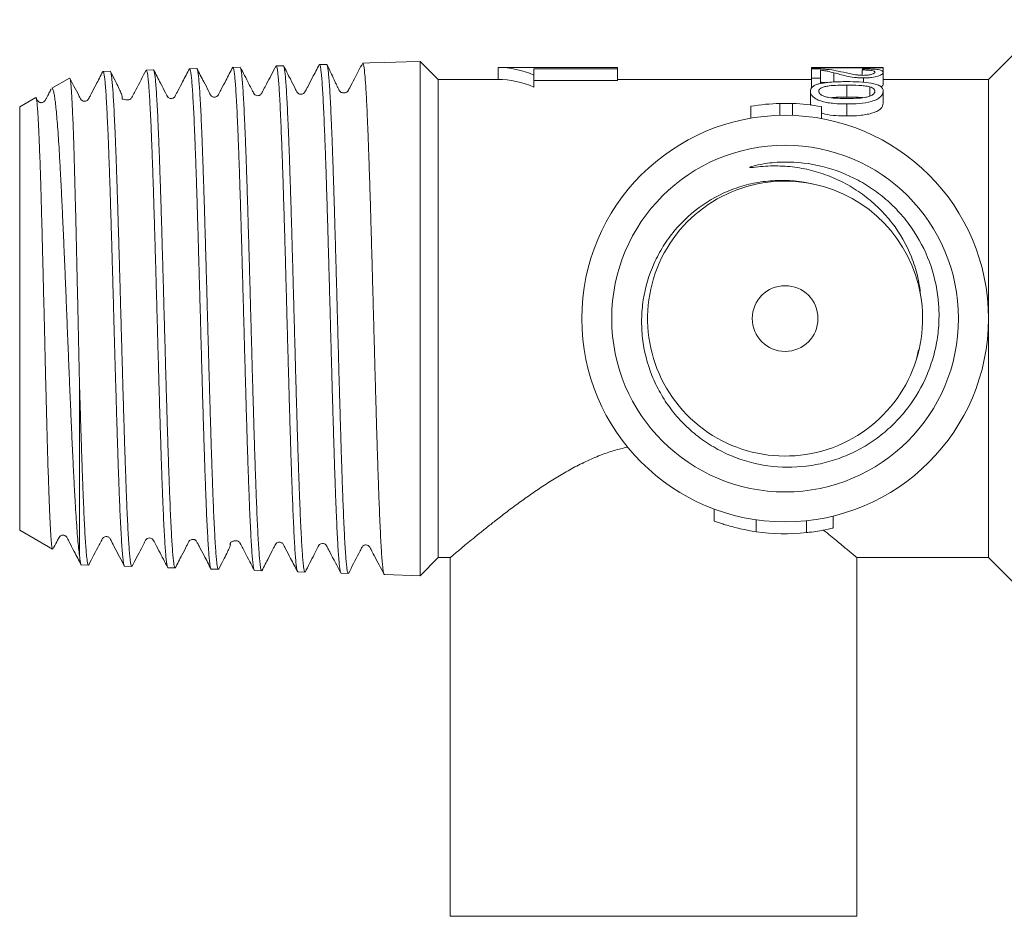
# Model space of a CAD drawing. Units: millimetres. Extents: x 138 to 271, y 72 to 260.
# Drawn here: x 138 to 220, y 72 to 147 of the extents above; entities that cross this region are included whole.
import ezdxf

# ---------------------------------------------------------------- set-up
doc = ezdxf.new("R2010")
doc.units = ezdxf.units.MM
doc.linetypes.add('PHANTOM', pattern=[12.7, 6.35, -1.27, 1.27, -1.27, 1.27, -1.27])

msp = doc.modelspace()

# ---------------------------------------------------------------- linework, layer by layer
at = {"color": 7, "linetype": 'Continuous', "lineweight": 15}
for p, q in [((223.545, 146.7), (218.545, 141.7)), ((148.728, 142.498), (148.133, 142.479)), ((152.349, 142.614), (151.753, 142.595)), ((155.969, 142.73), (155.372, 142.71)), ((159.59, 142.845), (158.992, 142.826)), ((163.21, 142.961), (162.611, 142.942)), ((166.831, 143.077), (166.231, 143.058)), ((166.832, 143.077), (168.079, 143.117)), ((169.851, 143.174), (168.079, 143.117)), ((171.033, 143.212), (169.851, 143.174)), ((172.545, 141.7), (171.033, 143.212)), ((171.033, 143.212), (171.033, 100.188)), ((187.545, 142.7), (177.545, 142.7)), ((177.545, 142.7), (177.545, 141.7)), ((187.545, 142.6), (180.545, 142.6)), ((180.545, 142.6), (180.545, 142.065)), ((187.545, 142.7), (187.545, 142.6)), ((187.545, 142.6), (187.545, 141.6)), ((203.746, 142.699), (203.746, 142.671)), ((203.746, 142.671), (203.746, 142.599)), ((203.746, 142.671), (209.746, 142.671)), ((203.746, 142.599), (203.746, 141.802)), ((205.633, 142.7), (204.035, 142.7)), ((204.515, 141.802), (204.515, 142.475)), ((209.746, 142.699), (205.269, 142.699)), ((207.977, 142.496), (207.977, 142.05)), ((209.746, 142.671), (209.746, 142.699)), ((209.746, 142.671), (209.746, 142.295)), ((141.711, 141.819), (140.222, 140.959)), ((145.107, 142.382), (144.513, 142.363)), ((177.545, 141.7), (172.545, 141.7)), ((172.545, 101.7), (172.545, 141.7)), ((180.545, 142.065), (180.545, 141.065)), ((203.746, 141.7), (187.545, 141.7)), ((203.746, 141.802), (204.515, 141.802)), ((203.746, 141.802), (203.746, 140.939)), ((204.515, 141.802), (204.515, 141.364)), ((205.628, 142.257), (205.628, 141.489)), ((208.09, 141.825), (208.09, 141.468)), ((209.746, 142.295), (209.746, 141.295)), ((218.545, 141.7), (209.746, 141.7)), ((218.545, 121.7), (218.545, 141.7)), ((180.545, 141.6), (187.545, 141.6)), ((206.708, 141.224), (206.708, 140.224)), ((208.643, 141.078), (208.643, 140.315)), ((138.883, 140.186), (137.545, 139.413)), ((203.669, 140.711), (203.669, 139.711)), ((209.746, 140.711), (209.746, 139.711)), ((137.545, 139.413), (137.545, 103.987)), ((198.693, 139.459), (198.693, 138.459)), ((201.116, 139.694), (201.116, 138.694)), ((202.155, 139.689), (202.155, 138.689)), ((203.709, 139.521), (203.669, 139.711)), ((204.578, 139.427), (204.578, 138.427)), ((218.545, 101.7), (218.545, 121.7)), ((212.496, 118.19), (212.702, 119.082)), ((142.545, 116.312), (142.545, 101.878)), ((195.628, 105.763), (195.628, 104.763)), ((205.56, 104.181), (205.56, 105.181)), ((205.56, 104.174), (205.56, 105.174)), ((137.545, 103.987), (140.297, 102.398)), ((171.033, 100.188), (172.545, 101.7)), ((172.545, 101.7), (173.581, 101.7)), ((173.545, 101.731), (173.545, 71.7)), ((207.545, 101.7), (218.545, 101.7)), ((207.545, 71.7), (207.545, 101.7)), ((218.545, 101.7), (223.545, 96.7)), ((142.704, 101.095), (143.297, 101.076)), ((146.323, 100.979), (146.918, 100.96)), ((149.943, 100.863), (150.539, 100.844)), ((153.562, 100.747), (154.159, 100.728)), ((157.182, 100.631), (157.78, 100.612)), ((160.802, 100.516), (161.4, 100.496)), ((164.421, 100.4), (165.021, 100.38)), ((168.041, 100.284), (171.033, 100.188)), ((173.545, 71.7), (207.545, 71.7))]:
    msp.add_line(p, q, dxfattribs=at)
at = {"color": 8, "linetype": 'PHANTOM', "lineweight": 0}
for p, q in [((206.705, 139.648), (206.705, 138.648)), ((199.125, 103.873), (199.125, 104.873)), ((203.322, 103.793), (203.322, 104.793))]:
    msp.add_line(p, q, dxfattribs=at)
at = {"color": 7, "linetype": 'Continuous', "lineweight": 15}
for radius in [17, 14.5, 2.75]:
    msp.add_circle((201.545, 121.7), radius, dxfattribs=at)
for centre, radius, start, end in [((201.545, 122.7), 17, 91.44422, 99.65631), ((201.545, 122.7), 17, 87.94366, 91.44422), ((201.545, 122.7), 17, 79.72248, 87.94366), ((201.545, 121.699), 11.5, 78.68119, 9.89248), ((201.545, 121.7), 11.5, 9.88623, 78.09283), ((201.545, 120.7), 17, 261.81623, 275.99993)]:
    msp.add_arc(centre, radius, start, end, dxfattribs=at)
for centre, major_axis, ratio, start_param, end_param in [((177.545, 122.7), (0, 20), 0.6, 6.030505, 6.283185), ((204.035, 122.7), (31.145, 0), 0.642148, 1.570796, 1.580086), ((205.633, 122.7), (31.145, 0), 0.642148, 1.559103, 1.58249), ((208.262, 122.7), (0, 20), 0.1, 0.104189, 0.142949), ((177.545, 121.7), (0, 20), 0.6, 6.030505, 6.283185)]:
    msp.add_ellipse(centre, major_axis=major_axis, ratio=ratio, start_param=start_param, end_param=end_param, dxfattribs=at)
for points, knots in [([(148.124, 142.489), (147.836, 141.937), (147.473, 141.245), (147.091, 140.515), (146.994, 140.329), (146.967, 140.276), (146.94, 140.226), (146.908, 140.157), (146.85, 140.085), (146.761, 140.029), (146.722, 140.012), (146.666, 139.999), (146.652, 139.997), (146.637, 139.994), (146.616, 139.992), (146.589, 139.991), (146.5, 139.991), (146.343, 140.029), (146.244, 140.038), (146.162, 140.06), (146.138, 140.062), (146.118, 140.084), (146.115, 140.089), (146.114, 140.091), (146.112, 140.093), (146.111, 140.096), (146.11, 140.098), (146.109, 140.101), (146.106, 140.109), (146.098, 140.143), (146.107, 140.204), (146.125, 140.282), (146.035, 140.554), (145.83, 140.998), (145.518, 141.62), (145.257, 142.124), (145.119, 142.39)], [0, 0, 0, 0, 0.174758, 0.219244, 0.230853, 0.234069, 0.236326, 0.250393, 0.274483, 0.290578, 0.308392, 0.309943, 0.311303, 0.312607, 0.31401, 0.317552, 0.322503, 0.358972, 0.488001, 0.530761, 0.551973, 0.554014, 0.554349, 0.55463, 0.554873, 0.555107, 0.555361, 0.555659, 0.556441, 0.558907, 0.582028, 0.669978, 0.751736, 0.829111, 0.909669, 1, 1, 1, 1]), ([(148.133, 142.461), (148.142, 142.464), (148.168, 142.47), (148.21, 142.32), (148.258, 142.02), (148.307, 141.567), (148.355, 140.979), (148.404, 140.257), (148.453, 139.394), (148.501, 138.404), (148.55, 137.303), (148.598, 136.096), (148.647, 134.771), (148.696, 133.355), (148.744, 131.865), (148.793, 130.309), (148.842, 128.672), (148.89, 126.987), (148.939, 125.278), (148.987, 123.547), (149.036, 121.782), (149.085, 120.02), (149.133, 118.282), (149.181, 116.573), (149.23, 114.879), (149.279, 113.238), (149.327, 111.669), (149.376, 110.173), (149.425, 108.741), (149.473, 107.406), (149.522, 106.182), (149.57, 105.069), (149.619, 104.061), (149.668, 103.183), (149.716, 102.443), (149.764, 101.839), (149.813, 101.366), (149.862, 101.057), (149.896, 100.904), (149.913, 100.896), (149.914, 100.896)], [0, 0, 0, 0, 0.015639, 0.042594, 0.070136, 0.09788, 0.124658, 0.151621, 0.179171, 0.206924, 0.23371, 0.260682, 0.28824, 0.316, 0.342794, 0.369774, 0.39734, 0.425109, 0.451911, 0.478899, 0.506474, 0.534251, 0.561061, 0.588057, 0.615639, 0.643425, 0.670243, 0.697247, 0.724838, 0.752632, 0.779458, 0.80647, 0.834069, 0.861871, 0.888705, 0.915725, 0.943333, 0.971144, 0.997985, 1, 1, 1, 1]), ([(150.539, 100.847), (150.523, 100.86), (150.491, 100.885), (150.444, 101.109), (150.395, 101.468), (150.346, 101.978), (150.298, 102.63), (150.249, 103.412), (150.201, 104.32), (150.152, 105.363), (150.103, 106.522), (150.055, 107.78), (150.006, 109.131), (149.957, 110.589), (149.908, 112.124), (149.86, 113.716), (149.812, 115.359), (149.763, 117.067), (149.714, 118.804), (149.665, 120.549), (149.617, 122.298), (149.568, 124.063), (149.519, 125.807), (149.471, 127.509), (149.423, 129.166), (149.373, 130.789), (149.325, 132.342), (149.276, 133.808), (149.228, 135.186), (149.179, 136.484), (149.13, 137.672), (149.082, 138.738), (149.033, 139.682), (148.984, 140.508), (148.936, 141.196), (148.887, 141.741), (148.839, 142.147), (148.79, 142.399), (148.753, 142.51), (148.732, 142.488), (148.728, 142.484)], [0, 0, 0, 0, 0.026167, 0.052587, 0.079191, 0.106373, 0.133756, 0.160168, 0.186763, 0.213937, 0.241311, 0.267715, 0.294303, 0.32147, 0.348836, 0.375232, 0.401811, 0.428969, 0.456327, 0.482715, 0.509287, 0.536437, 0.563787, 0.590168, 0.616731, 0.643873, 0.671214, 0.697587, 0.724143, 0.751277, 0.778611, 0.804975, 0.831523, 0.858648, 0.885973, 0.91233, 0.93887, 0.965988, 0.993305, 1, 1, 1, 1]), ([(151.739, 142.597), (151.549, 142.234), (151.222, 141.611), (150.85, 140.895), (150.639, 140.498), (150.545, 140.298), (150.469, 140.201), (150.372, 140.14), (150.293, 140.113), (150.187, 140.105), (150.079, 140.125), (149.939, 140.198), (149.836, 140.37), (149.644, 140.766), (149.27, 141.479), (148.936, 142.126), (148.744, 142.498)], [0, 0, 0, 0, 0.188959, 0.323639, 0.372554, 0.411399, 0.44517, 0.47726, 0.507787, 0.525384, 0.546382, 0.570246, 0.607869, 0.650276, 0.798582, 1, 1, 1, 1]), ([(151.753, 142.589), (151.754, 142.591), (151.772, 142.616), (151.806, 142.523), (151.854, 142.302), (151.902, 141.922), (151.951, 141.397), (152, 140.729), (152.048, 139.931), (152.097, 139.008), (152.146, 137.951), (152.194, 136.777), (152.243, 135.506), (152.291, 134.141), (152.34, 132.67), (152.389, 131.123), (152.437, 129.52), (152.486, 127.867), (152.534, 126.149), (152.583, 124.402), (152.632, 122.649), (152.68, 120.893), (152.729, 119.122), (152.778, 117.373), (152.826, 115.667), (152.874, 114.007), (152.923, 112.382), (152.972, 110.827), (153.02, 109.361), (153.069, 107.984), (153.118, 106.688), (153.166, 105.504), (153.215, 104.443), (153.263, 103.505), (153.312, 102.685), (153.361, 102.004), (153.409, 101.469), (153.457, 101.073), (153.506, 100.833), (153.541, 100.731), (153.56, 100.753), (153.563, 100.756)], [0, 0, 0, 0, 0.002218, 0.029511, 0.055854, 0.082379, 0.109482, 0.136783, 0.163134, 0.189667, 0.216778, 0.244087, 0.270446, 0.296987, 0.324105, 0.351423, 0.377789, 0.404339, 0.431465, 0.458791, 0.485165, 0.511722, 0.538857, 0.566191, 0.592573, 0.619138, 0.64628, 0.673622, 0.700012, 0.726585, 0.753736, 0.781086, 0.807484, 0.834064, 0.861223, 0.888581, 0.914986, 0.941575, 0.968742, 0.996109, 1, 1, 1, 1]), ([(155.36, 142.715), (155.169, 142.351), (154.842, 141.729), (154.47, 141.014), (154.259, 140.617), (154.164, 140.416), (154.087, 140.317), (153.99, 140.257), (153.911, 140.23), (153.806, 140.222), (153.697, 140.242), (153.58, 140.305), (153.455, 140.459), (153.284, 140.866), (152.884, 141.595), (152.553, 142.244), (152.362, 142.619)], [0, 0, 0, 0, 0.189687, 0.324762, 0.37359, 0.412004, 0.444952, 0.476581, 0.507216, 0.524914, 0.545986, 0.569905, 0.595069, 0.650143, 0.798477, 1, 1, 1, 1]), ([(154.159, 100.746), (154.153, 100.741), (154.13, 100.727), (154.091, 100.857), (154.042, 101.135), (153.994, 101.57), (153.945, 102.143), (153.897, 102.851), (153.848, 103.702), (153.799, 104.682), (153.751, 105.775), (153.702, 106.977), (153.653, 108.298), (153.605, 109.713), (153.556, 111.203), (153.508, 112.762), (153.459, 114.404), (153.41, 116.094), (153.362, 117.812), (153.313, 119.553), (153.264, 121.329), (153.216, 123.104), (153.167, 124.856), (153.119, 126.582), (153.07, 128.293), (153.021, 129.952), (152.973, 131.54), (152.924, 133.055), (152.875, 134.508), (152.826, 135.864), (152.778, 137.109), (152.73, 138.244), (152.681, 139.273), (152.632, 140.173), (152.583, 140.936), (152.535, 141.561), (152.486, 142.055), (152.437, 142.387), (152.402, 142.556), (152.383, 142.571), (152.38, 142.573)], [0, 0, 0, 0, 0.010942, 0.038016, 0.065679, 0.093546, 0.120425, 0.147491, 0.175146, 0.203004, 0.229876, 0.256934, 0.284581, 0.312432, 0.339295, 0.366345, 0.393983, 0.421825, 0.448681, 0.475723, 0.503354, 0.531188, 0.558035, 0.585069, 0.612691, 0.640516, 0.667356, 0.694382, 0.721996, 0.749814, 0.776645, 0.803662, 0.831268, 0.859077, 0.885901, 0.912911, 0.940509, 0.96831, 0.995125, 1, 1, 1, 1]), ([(155.372, 142.693), (155.382, 142.695), (155.408, 142.702), (155.45, 142.544), (155.499, 142.237), (155.547, 141.78), (155.595, 141.186), (155.644, 140.445), (155.693, 139.57), (155.741, 138.574), (155.79, 137.463), (155.839, 136.226), (155.887, 134.886), (155.936, 133.462), (155.984, 131.96), (156.033, 130.366), (156.082, 128.712), (156.13, 127.021), (156.179, 125.296), (156.227, 123.525), (156.276, 121.744), (156.325, 119.976), (156.373, 118.223), (156.422, 116.474), (156.471, 114.767), (156.519, 113.12), (156.567, 111.538), (156.616, 110.009), (156.665, 108.567), (156.713, 107.229), (156.762, 105.995), (156.811, 104.858), (156.859, 103.845), (156.908, 102.966), (156.956, 102.22), (157.005, 101.604), (157.054, 101.132), (157.102, 100.822), (157.137, 100.667), (157.156, 100.662), (157.159, 100.661)], [0, 0, 0, 0, 0.015785, 0.043233, 0.070882, 0.097568, 0.124439, 0.151895, 0.179552, 0.206246, 0.233125, 0.260589, 0.288254, 0.314956, 0.341844, 0.369315, 0.396989, 0.423699, 0.450594, 0.478073, 0.505755, 0.532473, 0.559376, 0.586864, 0.614554, 0.64128, 0.668191, 0.695686, 0.723384, 0.750118, 0.777037, 0.804542, 0.832248, 0.858989, 0.885916, 0.913428, 0.941142, 0.967892, 0.994827, 1, 1, 1, 1]), ([(157.78, 100.623), (157.766, 100.629), (157.736, 100.644), (157.69, 100.85), (157.641, 101.198), (157.593, 101.693), (157.544, 102.336), (157.495, 103.118), (157.447, 104.025), (157.399, 105.054), (157.35, 106.214), (157.301, 107.484), (157.252, 108.845), (157.204, 110.292), (157.155, 111.838), (157.106, 113.452), (157.058, 115.112), (157.009, 116.814), (156.961, 118.572), (156.912, 120.348), (156.863, 122.12), (156.815, 123.884), (156.766, 125.654), (156.717, 127.392), (156.669, 129.076), (156.62, 130.704), (156.572, 132.287), (156.523, 133.789), (156.474, 135.195), (156.426, 136.503), (156.377, 137.72), (156.328, 138.818), (156.28, 139.787), (156.231, 140.627), (156.182, 141.342), (156.134, 141.912), (156.085, 142.337), (156.037, 142.608), (155.998, 142.735), (155.976, 142.716), (155.97, 142.711)], [0, 0, 0, 0, 0.022726, 0.050114, 0.076532, 0.103132, 0.130312, 0.157692, 0.184102, 0.210695, 0.237867, 0.265239, 0.291641, 0.318226, 0.345389, 0.372753, 0.399147, 0.425725, 0.452881, 0.480237, 0.506623, 0.533192, 0.56034, 0.587687, 0.614066, 0.640628, 0.667768, 0.695108, 0.721478, 0.748032, 0.775163, 0.802495, 0.828858, 0.855404, 0.882528, 0.909852, 0.936207, 0.962745, 0.98986, 1, 1, 1, 1]), ([(158.981, 142.832), (158.712, 142.321), (158.365, 141.66), (157.993, 140.952), (157.876, 140.727), (157.794, 140.572), (157.769, 140.504), (157.652, 140.389), (157.513, 140.338), (157.353, 140.343), (157.229, 140.402), (157.162, 140.47), (157.128, 140.515), (157.062, 140.647), (156.92, 140.921), (156.552, 141.636), (156.226, 142.264), (155.981, 142.739)], [0, 0, 0, 0, 0.256818, 0.332303, 0.357394, 0.374842, 0.419252, 0.454499, 0.496801, 0.534731, 0.579939, 0.60483, 0.618038, 0.634545, 0.684813, 0.761824, 1, 1, 1, 1]), ([(158.992, 142.818), (158.994, 142.821), (159.012, 142.846), (159.046, 142.751), (159.094, 142.527), (159.143, 142.136), (159.192, 141.601), (159.24, 140.929), (159.288, 140.124), (159.337, 139.177), (159.386, 138.106), (159.434, 136.926), (159.483, 135.643), (159.532, 134.245), (159.58, 132.759), (159.629, 131.204), (159.677, 129.588), (159.726, 127.895), (159.775, 126.161), (159.823, 124.407), (159.872, 122.639), (159.92, 120.842), (159.969, 119.056), (160.018, 117.3), (160.066, 115.58), (160.115, 113.882), (160.164, 112.245), (160.212, 110.686), (160.26, 109.207), (160.309, 107.8), (160.358, 106.496), (160.406, 105.309), (160.455, 104.24), (160.504, 103.282), (160.552, 102.459), (160.601, 101.779), (160.649, 101.239), (160.698, 100.836), (160.747, 100.599), (160.781, 100.499), (160.8, 100.522), (160.802, 100.525)], [0, 0, 0, 0, 0.003176, 0.029517, 0.056041, 0.083142, 0.110441, 0.13679, 0.163322, 0.190431, 0.217738, 0.244095, 0.270634, 0.297751, 0.325066, 0.351431, 0.377978, 0.405103, 0.432427, 0.458799, 0.485354, 0.512486, 0.539817, 0.566197, 0.592761, 0.619901, 0.647241, 0.673628, 0.700199, 0.727347, 0.754695, 0.78109, 0.807669, 0.834825, 0.862181, 0.888584, 0.915171, 0.942334, 0.969698, 0.996109, 1, 1, 1, 1]), ([(162.599, 142.944), (162.407, 142.581), (162.08, 141.96), (161.707, 141.245), (161.495, 140.849), (161.401, 140.649), (161.323, 140.55), (161.226, 140.49), (161.147, 140.464), (161.041, 140.456), (160.932, 140.476), (160.815, 140.539), (160.691, 140.694), (160.519, 141.102), (160.12, 141.832), (159.79, 142.483), (159.599, 142.858)], [0, 0, 0, 0, 0.190013, 0.3254447, 0.3744664, 0.4130889, 0.4462374, 0.4778923, 0.5083344, 0.5259134, 0.5468814, 0.5707051, 0.5957692, 0.6506371, 0.7986638, 1, 1, 1, 1]), ([(161.401, 100.513), (161.396, 100.508), (161.375, 100.489), (161.338, 100.607), (161.289, 100.867), (161.24, 101.291), (161.191, 101.858), (161.143, 102.563), (161.095, 103.399), (161.046, 104.376), (160.997, 105.476), (160.948, 106.684), (160.9, 107.993), (160.851, 109.415), (160.802, 110.924), (160.754, 112.497), (160.706, 114.131), (160.657, 115.838), (160.608, 117.584), (160.559, 119.346), (160.511, 121.119), (160.462, 122.919), (160.413, 124.705), (160.365, 126.456), (160.317, 128.17), (160.268, 129.858), (160.219, 131.482), (160.17, 133.025), (160.122, 134.486), (160.073, 135.872), (160.024, 137.152), (159.976, 138.313), (159.927, 139.355), (159.879, 140.283), (159.83, 141.074), (159.781, 141.721), (159.733, 142.23), (159.684, 142.587), (159.646, 142.778), (159.624, 142.799), (159.619, 142.804)], [0, 0, 0, 0, 0.008436, 0.035283, 0.062315, 0.089936, 0.11776, 0.144599, 0.171624, 0.199237, 0.227053, 0.253884, 0.280901, 0.308505, 0.336313, 0.363136, 0.390145, 0.417742, 0.445542, 0.472357, 0.499358, 0.526946, 0.554738, 0.581545, 0.608538, 0.636119, 0.663903, 0.690702, 0.717687, 0.745259, 0.773034, 0.799825, 0.826803, 0.854368, 0.882135, 0.908918, 0.935887, 0.963443, 0.991202, 1, 1, 1, 1]), ([(162.612, 142.924), (162.622, 142.926), (162.648, 142.932), (162.69, 142.769), (162.739, 142.458), (162.787, 141.996), (162.836, 141.386), (162.885, 140.634), (162.933, 139.753), (162.981, 138.748), (163.03, 137.61), (163.079, 136.358), (163.127, 135.012), (163.176, 133.575), (163.225, 132.037), (163.273, 130.427), (163.322, 128.766), (163.37, 127.06), (163.419, 125.295), (163.468, 123.507), (163.516, 121.72), (163.565, 119.936), (163.613, 118.143), (163.662, 116.38), (163.711, 114.667), (163.759, 113.007), (163.808, 111.389), (163.857, 109.849), (163.905, 108.404), (163.953, 107.054), (164.002, 105.793), (164.051, 104.65), (164.099, 103.636), (164.147, 102.75), (164.196, 101.989), (164.245, 101.372), (164.294, 100.902), (164.342, 100.585), (164.385, 100.414), (164.411, 100.417), (164.422, 100.418)], [0, 0, 0, 0, 0.016336, 0.043631, 0.069975, 0.096502, 0.123605, 0.150908, 0.17726, 0.203794, 0.230906, 0.258216, 0.284576, 0.311118, 0.338237, 0.365556, 0.391923, 0.418473, 0.445601, 0.472928, 0.499302, 0.52586, 0.552995, 0.580329, 0.606712, 0.633278, 0.660421, 0.687764, 0.714154, 0.740727, 0.767878, 0.795229, 0.821627, 0.848208, 0.875367, 0.902726, 0.929132, 0.95572, 0.982887, 1, 1, 1, 1]), ([(166.227, 143.074), (165.994, 142.632), (165.631, 141.944), (165.245, 141.211), (165.083, 140.904), (165.047, 140.835), (165.004, 140.751), (164.956, 140.676), (164.852, 140.611), (164.799, 140.592), (164.756, 140.583), (164.736, 140.579), (164.715, 140.577), (164.693, 140.576), (164.672, 140.575), (164.641, 140.576), (164.579, 140.584), (164.465, 140.617), (164.411, 140.615), (164.304, 140.725), (164.267, 140.79), (164.221, 140.871), (164.171, 140.967), (164.117, 141.075), (164.032, 141.25), (163.842, 141.659), (163.554, 142.302), (163.348, 142.717), (163.222, 142.969)], [0, 0, 0, 0, 0.178911, 0.278279, 0.298205, 0.302181, 0.307083, 0.343541, 0.373412, 0.390537, 0.393809, 0.396551, 0.398997, 0.401465, 0.404266, 0.407619, 0.416431, 0.443811, 0.526863, 0.54311, 0.556742, 0.569075, 0.581549, 0.59556, 0.612148, 0.655415, 0.790691, 1, 1, 1, 1]), ([(165.021, 100.395), (165.009, 100.397), (164.981, 100.403), (164.937, 100.59), (164.888, 100.928), (164.839, 101.416), (164.791, 102.042), (164.742, 102.818), (164.693, 103.728), (164.645, 104.759), (164.596, 105.906), (164.547, 107.179), (164.499, 108.554), (164.45, 110.013), (164.402, 111.549), (164.353, 113.176), (164.304, 114.861), (164.256, 116.582), (164.207, 118.334), (164.158, 120.132), (164.109, 121.936), (164.061, 123.725), (164.013, 125.496), (163.964, 127.26), (163.915, 128.98), (163.866, 130.636), (163.818, 132.225), (163.769, 133.757), (163.72, 135.199), (163.672, 136.534), (163.624, 137.762), (163.575, 138.89), (163.526, 139.89), (163.477, 140.754), (163.429, 141.483), (163.38, 142.079), (163.331, 142.524), (163.283, 142.828), (163.251, 142.904), (163.235, 142.943)], [0, 0, 0, 0, 0.0198, 0.047358, 0.075118, 0.101895, 0.128858, 0.156407, 0.18416, 0.210928, 0.237883, 0.265425, 0.293169, 0.31993, 0.346877, 0.374411, 0.402147, 0.4289, 0.455839, 0.483364, 0.511092, 0.537838, 0.56477, 0.592287, 0.620007, 0.646745, 0.673668, 0.701177, 0.728889, 0.755619, 0.782535, 0.810036, 0.83774, 0.864462, 0.89137, 0.918863, 0.946558, 0.973272, 1, 1, 1, 1]), ([(166.231, 143.056), (166.232, 143.057), (166.262, 143.097), (166.321, 142.868), (166.409, 142.144), (166.497, 140.903), (166.572, 139.481), (166.634, 138.084), (166.682, 136.875), (166.731, 135.544), (166.78, 134.115), (166.828, 132.608), (166.877, 131.029), (166.925, 129.363), (166.974, 127.646), (167.023, 125.899), (167.071, 124.126), (167.12, 122.315), (167.169, 120.503), (167.217, 118.712), (167.265, 116.947), (167.314, 115.193), (167.363, 113.491), (167.411, 111.859), (167.46, 110.299), (167.509, 108.801), (167.557, 107.4), (167.606, 106.111), (167.654, 104.933), (167.703, 103.86), (167.752, 102.919), (167.8, 102.118), (167.848, 101.455), (167.897, 100.928), (167.946, 100.556), (167.994, 100.326), (168.026, 100.299), (168.041, 100.286)], [0, 0, 0, 0, 0.000829, 0.048951, 0.09822, 0.146342, 0.19561, 0.221969, 0.248512, 0.275631, 0.302949, 0.329315, 0.355864, 0.38299, 0.410315, 0.436689, 0.463246, 0.490381, 0.517715, 0.544096, 0.57066, 0.597802, 0.625143, 0.651533, 0.678105, 0.705255, 0.732605, 0.759002, 0.785582, 0.812739, 0.840096, 0.866501, 0.893089, 0.920255, 0.94762, 0.974032, 1, 1, 1, 1]), ([(204.28, 142.591), (204.193, 142.594), (204.106, 142.596), (203.927, 142.599), (203.836, 142.599), (203.746, 142.599)], [0, 0, 0, 0, 0.5, 0.5, 1, 1, 1, 1]), ([(205.99, 142.397), (205.76, 142.448), (205.519, 142.491), (205.097, 142.54), (204.947, 142.554), (204.706, 142.571), (204.624, 142.576), (204.455, 142.584), (204.368, 142.588), (204.28, 142.591)], [0, 0, 0, 0, 0.5, 0.5, 0.75, 0.75, 0.875, 0.875, 1, 1, 1, 1]), ([(204.515, 142.475), (204.625, 142.463), (204.733, 142.449), (204.928, 142.418), (205.017, 142.4), (205.283, 142.344), (205.457, 142.302), (205.628, 142.257)], [0, 0, 0, 0, 0.25, 0.25, 0.5, 0.5, 1, 1, 1, 1]), ([(207.977, 142.496), (208.125, 142.495), (208.272, 142.493), (208.551, 142.477), (208.676, 142.464), (208.875, 142.43), (208.947, 142.407), (209.037, 142.357), (209.05, 142.328), (209.054, 142.299)], [0, 0, 0, 0, 0.25, 0.25, 0.5, 0.5, 0.75, 0.75, 1, 1, 1, 1]), ([(209.746, 142.295), (209.741, 142.343), (209.721, 142.387), (209.591, 142.463), (209.482, 142.496), (209.25, 142.533), (209.163, 142.543), (208.97, 142.56), (208.864, 142.567), (208.644, 142.578), (208.53, 142.582), (208.294, 142.588), (208.174, 142.59), (208.054, 142.591)], [0, 0, 0, 0, 0.25, 0.25, 0.5, 0.5, 0.625, 0.625, 0.75, 0.75, 0.875, 0.875, 1, 1, 1, 1]), ([(142.545, 116.312), (142.532, 116.866), (142.507, 117.977), (142.47, 119.692), (142.431, 121.437), (142.393, 123.179), (142.355, 124.896), (142.317, 126.585), (142.279, 128.257), (142.24, 129.872), (142.202, 131.413), (142.164, 132.878), (142.126, 134.278), (142.088, 135.579), (142.05, 136.769), (142.012, 137.847), (141.973, 138.821), (141.935, 139.664), (141.897, 140.371), (141.859, 140.944), (141.82, 141.385), (141.782, 141.675), (141.748, 141.822), (141.727, 141.812), (141.718, 141.808)], [0, 0, 0, 0, 0.045614, 0.091545, 0.138475, 0.185752, 0.231367, 0.2773, 0.324243, 0.371536, 0.416911, 0.462604, 0.509298, 0.556339, 0.601527, 0.647032, 0.693534, 0.740382, 0.785365, 0.830663, 0.876953, 0.923588, 0.968387, 1, 1, 1, 1]), ([(144.498, 142.361), (144.307, 141.997), (143.981, 141.374), (143.61, 140.659), (143.4, 140.263), (143.306, 140.063), (143.23, 139.966), (143.134, 139.906), (143.055, 139.88), (142.949, 139.872), (142.84, 139.892), (142.723, 139.954), (142.599, 140.108), (142.427, 140.516), (142.108, 141.093), (141.854, 141.587), (141.742, 141.806)], [0, 0, 0, 0, 0.206369, 0.353612, 0.40717, 0.449769, 0.486837, 0.522038, 0.555492, 0.5747, 0.597575, 0.623545, 0.650862, 0.710648, 0.871762, 1, 1, 1, 1]), ([(144.514, 142.346), (144.524, 142.348), (144.55, 142.352), (144.593, 142.191), (144.642, 141.884), (144.69, 141.429), (144.738, 140.84), (144.787, 140.106), (144.836, 139.24), (144.884, 138.256), (144.933, 137.16), (144.982, 135.939), (145.03, 134.618), (145.079, 133.214), (145.127, 131.734), (145.176, 130.164), (145.225, 128.535), (145.273, 126.87), (145.321, 125.173), (145.37, 123.43), (145.428, 121.371), (145.494, 119.005), (145.559, 116.697), (145.616, 114.746), (145.664, 113.134), (145.713, 111.564), (145.762, 110.071), (145.81, 108.671), (145.858, 107.365), (145.907, 106.146), (145.957, 105.025), (146.007, 104.019), (146.057, 103.134), (146.108, 102.384), (146.16, 101.79), (146.21, 101.352), (146.261, 101.084), (146.299, 100.965), (146.32, 100.989), (146.323, 100.993)], [0, 0, 0, 0, 0.016578, 0.043676, 0.070973, 0.09732, 0.123849, 0.150955, 0.17826, 0.204615, 0.231153, 0.258267, 0.285581, 0.311943, 0.338488, 0.365611, 0.392932, 0.419303, 0.445856, 0.472987, 0.500317, 0.540893, 0.582147, 0.608538, 0.635113, 0.662266, 0.689619, 0.716011, 0.742586, 0.76974, 0.797092, 0.82472, 0.852558, 0.881063, 0.909798, 0.937426, 0.965264, 0.993767, 1, 1, 1, 1]), ([(146.918, 100.978), (146.91, 100.975), (146.886, 100.965), (146.845, 101.111), (146.796, 101.404), (146.747, 101.847), (146.699, 102.426), (146.65, 103.15), (146.601, 104.006), (146.553, 104.982), (146.504, 106.071), (146.455, 107.286), (146.407, 108.602), (146.358, 110.001), (146.31, 111.478), (146.261, 113.046), (146.212, 114.673), (146.164, 116.338), (146.115, 118.036), (146.066, 119.78), (146.018, 121.534), (145.969, 123.276), (145.921, 125.003), (145.872, 126.726), (145.823, 128.409), (145.775, 130.032), (145.726, 131.593), (145.677, 133.101), (145.629, 134.523), (145.58, 135.844), (145.532, 137.062), (145.483, 138.186), (145.434, 139.186), (145.385, 140.056), (145.337, 140.795), (145.288, 141.405), (145.239, 141.875), (145.191, 142.185), (145.156, 142.34), (145.138, 142.348), (145.135, 142.349)], [0, 0, 0, 0, 0.013643, 0.041252, 0.069063, 0.095889, 0.122901, 0.150502, 0.178305, 0.205123, 0.232126, 0.259718, 0.287512, 0.314322, 0.341319, 0.368902, 0.396689, 0.423491, 0.450478, 0.478053, 0.505831, 0.532625, 0.559605, 0.587172, 0.614942, 0.641728, 0.668699, 0.696258, 0.724019, 0.750797, 0.77776, 0.805311, 0.833064, 0.859834, 0.886789, 0.914331, 0.942076, 0.968837, 0.995785, 1, 1, 1, 1]), ([(205.628, 142.257), (205.794, 142.216), (205.961, 142.171), (206.307, 142.08), (206.487, 142.032), (206.884, 141.944), (207.098, 141.902), (207.454, 141.858), (207.576, 141.846), (207.828, 141.83), (207.959, 141.827), (208.09, 141.825)], [0, 0, 0, 0, 0.25, 0.25, 0.5, 0.5, 0.75, 0.75, 0.875, 0.875, 1, 1, 1, 1]), ([(208.083, 142.044), (207.967, 142.045), (207.855, 142.049), (207.639, 142.067), (207.534, 142.079), (207.241, 142.122), (207.07, 142.159), (206.58, 142.266), (206.282, 142.336), (205.99, 142.397)], [0, 0, 0, 0, 0.125, 0.125, 0.25, 0.25, 0.5, 0.5, 1, 1, 1, 1]), ([(209.054, 142.299), (209.05, 142.271), (209.037, 142.242), (208.959, 142.184), (208.895, 142.156), (208.717, 142.105), (208.61, 142.082), (208.361, 142.052), (208.222, 142.045), (208.083, 142.044)], [0, 0, 0, 0, 0.25, 0.25, 0.5, 0.5, 0.75, 0.75, 1, 1, 1, 1]), ([(208.09, 141.825), (208.208, 141.826), (208.326, 141.829), (208.556, 141.843), (208.671, 141.853), (208.988, 141.897), (209.176, 141.94), (209.477, 142.036), (209.587, 142.09), (209.686, 142.17), (209.709, 142.196), (209.74, 142.247), (209.744, 142.271), (209.746, 142.295)], [0, 0, 0, 0, 0.125, 0.125, 0.25, 0.25, 0.5, 0.5, 0.75, 0.75, 0.875, 0.875, 1, 1, 1, 1]), ([(140.172, 140.893), (140.113, 140.78), (139.982, 140.528), (139.836, 140.249), (139.741, 140.066), (139.721, 140.027), (139.664, 139.915), (139.581, 139.805), (139.407, 139.756), (139.279, 139.759), (139.161, 139.794), (139.025, 139.927), (138.97, 140.058), (138.924, 140.147), (138.91, 140.173)], [0, 0, 0, 0, 0.130217, 0.288572, 0.327738, 0.339236, 0.352029, 0.56823, 0.656995, 0.714118, 0.822119, 0.891775, 0.968324, 1, 1, 1, 1]), ([(140.223, 140.958), (140.223, 140.959), (140.246, 140.994), (140.291, 140.942), (140.358, 140.793), (140.427, 140.49), (140.495, 140.056), (140.562, 139.495), (140.63, 138.81), (140.698, 137.994), (140.766, 137.06), (140.833, 136.022), (140.9, 134.881), (140.969, 133.632), (141.037, 132.295), (141.104, 130.887), (141.172, 129.413), (141.24, 127.865), (141.308, 126.268), (141.376, 124.643), (141.443, 122.994), (141.511, 121.313), (141.579, 119.627), (141.647, 117.955), (141.715, 116.317), (141.782, 114.709), (141.85, 113.135), (141.918, 111.6), (141.986, 110.136), (142.054, 108.759), (142.122, 107.471), (142.19, 106.266), (142.259, 105.148), (142.329, 104.136), (142.4, 103.241), (142.472, 102.466), (142.521, 102.074), (142.545, 101.878)], [0, 0, 0, 0, 0.000464, 0.028305, 0.056338, 0.08497, 0.11381, 0.141861, 0.170104, 0.198952, 0.228007, 0.256301, 0.284789, 0.313888, 0.343197, 0.371701, 0.400401, 0.429714, 0.459239, 0.487986, 0.51693, 0.546495, 0.576273, 0.605472, 0.634875, 0.664074, 0.693475, 0.723512, 0.753767, 0.783076, 0.812586, 0.842728, 0.873087, 0.904198, 0.935546, 0.967644, 1, 1, 1, 1]), ([(204.247, 141.298), (204.149, 141.264), (204.058, 141.227), (203.909, 141.142), (203.845, 141.094), (203.752, 140.993), (203.719, 140.94), (203.678, 140.828), (203.673, 140.77), (203.669, 140.711)], [0, 0, 0, 0, 0.25, 0.25, 0.5, 0.5, 0.75, 0.75, 1, 1, 1, 1]), ([(206.705, 141.518), (206.49, 141.517), (206.274, 141.516), (205.844, 141.504), (205.631, 141.494), (205.209, 141.464), (205.003, 141.443), (204.707, 141.4), (204.609, 141.384), (204.421, 141.345), (204.334, 141.322), (204.247, 141.298)], [0, 0, 0, 0, 0.25, 0.25, 0.5, 0.5, 0.75, 0.75, 0.875, 0.875, 1, 1, 1, 1]), ([(204.361, 140.711), (204.366, 140.765), (204.379, 140.818), (204.46, 140.917), (204.523, 140.962), (204.679, 141.041), (204.77, 141.076), (204.978, 141.13), (205.097, 141.148), (205.455, 141.191), (205.707, 141.204), (206.206, 141.221), (206.457, 141.223), (206.708, 141.224)], [0, 0, 0, 0, 0.125, 0.125, 0.25, 0.25, 0.375, 0.375, 0.5, 0.5, 0.75, 0.75, 1, 1, 1, 1]), ([(204.92, 141.416), (204.892, 141.422), (204.773, 141.446), (204.627, 141.462), (204.515, 141.475)], [0, 0, 0, 0, 0.235811, 1, 1, 1, 1]), ([(209.746, 140.711), (209.744, 140.788), (209.731, 140.862), (209.657, 141.003), (209.597, 141.07), (209.428, 141.189), (209.317, 141.242), (209.054, 141.328), (208.905, 141.363), (208.439, 141.448), (208.092, 141.477), (207.404, 141.512), (207.055, 141.517), (206.705, 141.518)], [0, 0, 0, 0, 0.125, 0.125, 0.25, 0.25, 0.375, 0.375, 0.5, 0.5, 0.75, 0.75, 1, 1, 1, 1]), ([(206.708, 141.224), (207.041, 141.222), (207.375, 141.218), (207.87, 141.191), (208.032, 141.179), (208.27, 141.151), (208.348, 141.14), (208.501, 141.114), (208.572, 141.096), (208.643, 141.078)], [0, 0, 0, 0, 0.5, 0.5, 0.75, 0.75, 0.875, 0.875, 1, 1, 1, 1]), ([(208.643, 141.078), (208.706, 141.056), (208.767, 141.034), (208.871, 140.982), (208.916, 140.953), (208.988, 140.89), (209.013, 140.857), (209.047, 140.788), (209.052, 140.751), (209.054, 140.715)], [0, 0, 0, 0, 0.25, 0.25, 0.5, 0.5, 0.75, 0.75, 1, 1, 1, 1]), ([(209.746, 141.295), (209.742, 141.234), (209.737, 141.164), (209.569, 141.094), (209.547, 141.085)], [0, 0, 0, 0, 0.874004, 1, 1, 1, 1]), ([(140.302, 102.407), (140.299, 102.405), (140.283, 102.394), (140.255, 102.513), (140.217, 102.765), (140.179, 103.161), (140.141, 103.691), (140.102, 104.352), (140.064, 105.129), (140.026, 106.019), (139.988, 107.032), (139.95, 108.148), (139.911, 109.348), (139.874, 110.63), (139.835, 112.005), (139.797, 113.444), (139.759, 114.929), (139.721, 116.453), (139.683, 118.032), (139.632, 120.151), (139.581, 122.297), (139.53, 124.417), (139.479, 126.504), (139.428, 128.527), (139.377, 130.437), (139.326, 132.255), (139.275, 133.926), (139.224, 135.409), (139.174, 136.754), (139.123, 137.887), (139.072, 138.78), (139.021, 139.506), (138.97, 139.971), (138.921, 140.182), (138.898, 140.179), (138.887, 140.178)], [0, 0, 0, 0, 0.0064669, 0.0345576, 0.06153, 0.0886908, 0.1164476, 0.144411, 0.1712625, 0.1983018, 0.2259345, 0.2537727, 0.2804975, 0.3074089, 0.3349107, 0.3626173, 0.3892245, 0.4160179, 0.4433994, 0.4709847, 0.5240787, 0.5513262, 0.5787765, 0.6316397, 0.6587694, 0.6861011, 0.7387006, 0.7656944, 0.792889, 0.84526, 0.8721372, 0.8992146, 0.9513208, 0.9780615, 1, 1, 1, 1]), ([(203.669, 140.711), (203.672, 140.633), (203.685, 140.553), (203.757, 140.393), (203.815, 140.312), (203.98, 140.16), (204.088, 140.087), (204.343, 139.963), (204.488, 139.908), (204.799, 139.82), (204.962, 139.784), (205.302, 139.727), (205.476, 139.707), (205.997, 139.658), (206.35, 139.65), (206.705, 139.648)], [0, 0, 0, 0, 0.125, 0.125, 0.25, 0.25, 0.375, 0.375, 0.5, 0.5, 0.625, 0.625, 0.75, 0.75, 1, 1, 1, 1]), ([(206.708, 140.107), (206.455, 140.107), (206.203, 140.11), (205.701, 140.134), (205.45, 140.153), (205.091, 140.211), (204.975, 140.235), (204.766, 140.304), (204.677, 140.347), (204.523, 140.44), (204.463, 140.492), (204.401, 140.572), (204.385, 140.6), (204.366, 140.655), (204.364, 140.683), (204.361, 140.711)], [0, 0, 0, 0, 0.25, 0.25, 0.5, 0.5, 0.625, 0.625, 0.75, 0.75, 0.875, 0.875, 0.9375, 0.9375, 1, 1, 1, 1]), ([(206.708, 140.224), (206.462, 140.223), (206.01, 140.223), (205.566, 140.19), (205.364, 140.175)], [0, 0, 0, 0, 0.543231, 1, 1, 1, 1]), ([(206.705, 139.648), (207.06, 139.65), (207.413, 139.656), (208.107, 139.72), (208.451, 139.781), (208.924, 139.911), (209.075, 139.962), (209.33, 140.086), (209.435, 140.159), (209.595, 140.313), (209.654, 140.393), (209.73, 140.552), (209.741, 140.633), (209.746, 140.711)], [0, 0, 0, 0, 0.25, 0.25, 0.5, 0.5, 0.625, 0.625, 0.75, 0.75, 0.875, 0.875, 1, 1, 1, 1]), ([(209.054, 140.715), (209.05, 140.66), (209.037, 140.604), (208.96, 140.496), (208.9, 140.444), (208.747, 140.35), (208.655, 140.307), (208.448, 140.238), (208.33, 140.212), (207.971, 140.154), (207.717, 140.135), (207.214, 140.111), (206.961, 140.107), (206.708, 140.107)], [0, 0, 0, 0, 0.125, 0.125, 0.25, 0.25, 0.375, 0.375, 0.5, 0.5, 0.75, 0.75, 1, 1, 1, 1]), ([(208.023, 140.174), (208.006, 140.177), (207.794, 140.211), (207.34, 140.214), (206.919, 140.22), (206.708, 140.224)], [0, 0, 0, 0, 0.041364, 0.517481, 1, 1, 1, 1]), ([(209.746, 139.711), (209.741, 139.633), (209.73, 139.554), (209.655, 139.396), (209.597, 139.315), (209.438, 139.162), (209.333, 139.088), (209.079, 138.963), (208.929, 138.913), (208.615, 138.826), (208.452, 138.79), (208.116, 138.729), (207.943, 138.705), (207.416, 138.656), (207.061, 138.65), (206.705, 138.648)], [0, 0, 0, 0, 0.125, 0.125, 0.25, 0.25, 0.375, 0.375, 0.5, 0.5, 0.625, 0.625, 0.75, 0.75, 1, 1, 1, 1]), ([(206.705, 138.648), (206.398, 138.654), (205.788, 138.667), (205.044, 138.744), (204.682, 138.863), (204.578, 138.898)], [0, 0, 0, 0, 0.41787, 0.832143, 1, 1, 1, 1]), ([(212.874, 123.674), (212.821, 124.222), (212.731, 124.762), (212.475, 125.824), (212.308, 126.35), (211.703, 127.876), (211.166, 128.82), (210.16, 130.123), (209.794, 130.533), (209.018, 131.296), (208.607, 131.651), (207.736, 132.307), (207.273, 132.61), (206.319, 133.146), (205.827, 133.382), (204.81, 133.787), (204.284, 133.958), (203.227, 134.224), (202.692, 134.322), (201.613, 134.446), (201.068, 134.473), (200.244, 134.463), (199.969, 134.45), (199.421, 134.409), (199.147, 134.376), (198.806, 134.341), (198.738, 134.334), (198.653, 134.33), (198.636, 134.33), (198.611, 134.332), (198.603, 134.332), (198.588, 134.337), (198.584, 134.343), (198.6, 134.36), (198.617, 134.366), (198.647, 134.38), (198.663, 134.386), (198.804, 134.439), (198.936, 134.473), (199.331, 134.57), (199.596, 134.62), (200.398, 134.742), (200.94, 134.785), (202.551, 134.806), (203.613, 134.682), (205.712, 134.163), (206.713, 133.774), (208.129, 133.012), (208.59, 132.725), (209.467, 132.1), (209.883, 131.762), (210.668, 131.039), (211.039, 130.653), (211.734, 129.832), (212.058, 129.395), (212.934, 128.047), (213.4, 127.085), (214.091, 125.036), (214.302, 123.984), (214.421, 122.383), (214.427, 121.841), (214.371, 120.764), (214.31, 120.232), (214.121, 119.182), (213.994, 118.663), (213.673, 117.638), (213.478, 117.13), (212.807, 115.667), (212.244, 114.759), (211.223, 113.502), (210.856, 113.105), (210.083, 112.366), (209.674, 112.023), (208.812, 111.389), (208.357, 111.097), (207.413, 110.574), (206.928, 110.345), (205.936, 109.952), (205.428, 109.787), (204.387, 109.521), (203.851, 109.421), (202.254, 109.228), (201.185, 109.234), (199.043, 109.531), (198.009, 109.817), (196.528, 110.441), (196.043, 110.684), (195.113, 111.229), (194.228, 111.829), (193.426, 112.539), (192.669, 113.305), (192.313, 113.716), (191.668, 114.57), (191.376, 115.017), (190.85, 115.948), (190.615, 116.435), (190.013, 117.939), (189.752, 118.975), (189.566, 120.577), (189.54, 121.121), (189.56, 122.193), (189.606, 122.725), (189.851, 124.309), (190.163, 125.36), (190.823, 126.82), (191.076, 127.291), (191.646, 128.202), (191.966, 128.643), (192.998, 129.878), (193.789, 130.602), (195.574, 131.827), (196.53, 132.303), (198.058, 132.819), (198.585, 132.957), (199.639, 133.156), (200.17, 133.219), (201.773, 133.298), (202.863, 133.202), (203.918, 132.952)], [0, 0, 0, 0, 0.015625, 0.015625, 0.03125, 0.03125, 0.0625, 0.0625, 0.078125, 0.078125, 0.09375, 0.09375, 0.109375, 0.109375, 0.125, 0.125, 0.140625, 0.140625, 0.15625, 0.15625, 0.171875, 0.171875, 0.179687, 0.179687, 0.1875, 0.1875, 0.189453, 0.189453, 0.189941, 0.189941, 0.190186, 0.190186, 0.19043, 0.19043, 0.190918, 0.190918, 0.191406, 0.191406, 0.195312, 0.195312, 0.203125, 0.203125, 0.21875, 0.21875, 0.25, 0.25, 0.28125, 0.28125, 0.296875, 0.296875, 0.3125, 0.3125, 0.328125, 0.328125, 0.34375, 0.34375, 0.375, 0.375, 0.40625, 0.40625, 0.421875, 0.421875, 0.4375, 0.4375, 0.453125, 0.453125, 0.46875, 0.46875, 0.5, 0.5, 0.515625, 0.515625, 0.53125, 0.53125, 0.546875, 0.546875, 0.5625, 0.5625, 0.578125, 0.578125, 0.59375, 0.59375, 0.625, 0.625, 0.65625, 0.65625, 0.671875, 0.671875, 0.6875, 0.703125, 0.703125, 0.71875, 0.71875, 0.734375, 0.734375, 0.75, 0.75, 0.78125, 0.78125, 0.796875, 0.796875, 0.8125, 0.8125, 0.84375, 0.84375, 0.859375, 0.859375, 0.875, 0.875, 0.90625, 0.90625, 0.9375, 0.9375, 0.953125, 0.953125, 0.96875, 0.96875, 1, 1, 1, 1]), ([(143.298, 101.081), (143.296, 101.079), (143.269, 101.043), (143.216, 101.238), (143.148, 101.723), (143.09, 102.378), (143.042, 103.054), (142.993, 103.872), (142.944, 104.818), (142.896, 105.876), (142.848, 107.042), (142.799, 108.327), (142.749, 109.728), (142.699, 111.231), (142.648, 112.836), (142.597, 114.53), (142.562, 115.716), (142.545, 116.312)], [0, 0, 0, 0, 0.004825, 0.107249, 0.211561, 0.275035, 0.338949, 0.404253, 0.470037, 0.533508, 0.597421, 0.662724, 0.728508, 0.795052, 0.862105, 0.930773, 1, 1, 1, 1]), ([(188.38, 110.944), (187.994, 110.855), (187.218, 110.675), (186.045, 110.259), (184.859, 109.744), (183.669, 109.132), (182.525, 108.469), (181.412, 107.765), (180.337, 107.036), (179.299, 106.295), (178.317, 105.564), (177.432, 104.881), (176.643, 104.259), (175.945, 103.697), (175.314, 103.181), (174.796, 102.753), (174.385, 102.41), (174.068, 102.143), (173.816, 101.93), (173.65, 101.789), (173.543, 101.698), (173.57, 101.721), (173.581, 101.731)], [0, 0, 0, 0, 0.045327, 0.091171, 0.144136, 0.197523, 0.251935, 0.306618, 0.363835, 0.421319, 0.479662, 0.538323, 0.590469, 0.642902, 0.696338, 0.750175, 0.79353, 0.837152, 0.881679, 0.926545, 0.96991, 1, 1, 1, 1]), ([(195.628, 104.763), (195.628, 104.763), (195.651, 104.754), (195.742, 104.721), (195.811, 104.696), (195.99, 104.633), (196.098, 104.595), (196.355, 104.511), (196.502, 104.464), (196.984, 104.32), (197.371, 104.215), (197.999, 104.072), (198.22, 104.027), (198.669, 103.943), (198.896, 103.906), (199.125, 103.873)], [0, 0, 0, 0, 0.125, 0.125, 0.25, 0.25, 0.375, 0.375, 0.5, 0.5, 0.75, 0.75, 0.875, 0.875, 1, 1, 1, 1]), ([(203.322, 103.793), (203.404, 103.802), (203.736, 103.838), (204.307, 103.921), (204.936, 104.039), (205.368, 104.134), (205.572, 104.184), (205.541, 104.176), (205.534, 104.174)], [0, 0, 0, 0, 0.070744, 0.284023, 0.50036, 0.718283, 0.933203, 1, 1, 1, 1]), ([(207.545, 101.7), (207.537, 101.707), (207.521, 101.72), (207.392, 101.83), (207.184, 102.006), (206.895, 102.249), (206.536, 102.551), (206.112, 102.904), (205.617, 103.311), (205.161, 103.684), (204.849, 103.934), (204.744, 104.018)], [0, 0, 0, 0, 0.115348, 0.231655, 0.350914, 0.471146, 0.58647, 0.702538, 0.820737, 0.939585, 1, 1, 1, 1]), ([(140.329, 102.414), (140.44, 102.626), (140.6, 102.933), (140.779, 103.287), (140.889, 103.489), (141.019, 103.562), (141.138, 103.587), (141.223, 103.583), (141.319, 103.554), (141.443, 103.484), (141.55, 103.29), (141.766, 102.862), (142.155, 102.12), (142.494, 101.469), (142.69, 101.092)], [0, 0, 0, 0, 0.141993, 0.2065597, 0.2604909, 0.3089125, 0.3535196, 0.3947692, 0.4170558, 0.4423633, 0.4980223, 0.5656295, 0.748895, 1, 1, 1, 1]), ([(143.313, 101.074), (143.607, 101.642), (143.974, 102.35), (144.352, 103.072), (144.449, 103.265), (144.486, 103.328), (144.574, 103.42), (144.732, 103.477), (144.924, 103.453), (145.057, 103.38), (145.148, 103.204), (145.277, 102.953), (145.665, 102.211), (146.032, 101.509), (146.31, 100.976)], [0, 0, 0, 0, 0.284805, 0.355432, 0.374073, 0.387282, 0.426951, 0.486649, 0.523896, 0.589109, 0.616, 0.647867, 0.73257, 1, 1, 1, 1]), ([(146.931, 100.955), (147.194, 101.461), (147.537, 102.119), (147.899, 102.822), (148.017, 103.047), (148.079, 103.175), (148.141, 103.259), (148.301, 103.357), (148.486, 103.351), (148.629, 103.286), (148.712, 103.195), (148.746, 103.124), (148.77, 103.076), (148.911, 102.806), (149.31, 102.045), (149.684, 101.329), (149.93, 100.86)], [0, 0, 0, 0, 0.254033, 0.330465, 0.356644, 0.375581, 0.40236, 0.46639, 0.514526, 0.552934, 0.593178, 0.613744, 0.624618, 0.639461, 0.763165, 1, 1, 1, 1]), ([(150.551, 100.836), (150.738, 101.198), (151.061, 101.821), (151.431, 102.533), (151.632, 102.932), (151.742, 103.136), (151.874, 103.211), (151.994, 103.236), (152.077, 103.232), (152.174, 103.204), (152.297, 103.134), (152.405, 102.941), (152.621, 102.515), (153.011, 101.774), (153.351, 101.123), (153.548, 100.748)], [0, 0, 0, 0, 0.188639, 0.324846, 0.375118, 0.416701, 0.453663, 0.488203, 0.520998, 0.538832, 0.559012, 0.603299, 0.656917, 0.801816, 1, 1, 1, 1]), ([(154.171, 100.72), (154.304, 100.976), (154.553, 101.458), (154.867, 102.072), (155.072, 102.499), (155.147, 102.702), (155.162, 102.803), (155.155, 102.849), (155.155, 102.893), (155.165, 102.932), (155.169, 102.943), (155.172, 102.952), (155.174, 102.956), (155.176, 102.959), (155.177, 102.962), (155.18, 102.966), (155.183, 102.971), (155.186, 102.976), (155.201, 102.996), (155.226, 103.015), (155.276, 103.043), (155.357, 103.065), (155.439, 103.09), (155.536, 103.11), (155.589, 103.116), (155.632, 103.117), (155.653, 103.116), (155.668, 103.115), (155.683, 103.113), (155.697, 103.111), (155.711, 103.109), (155.765, 103.097), (155.806, 103.079), (155.895, 103.024), (155.948, 102.961), (155.98, 102.895), (155.998, 102.861), (156.014, 102.831), (156.041, 102.778), (156.139, 102.593), (156.353, 102.185), (156.717, 101.492), (157.007, 100.939), (157.176, 100.618)], [0, 0, 0, 0, 0.08709, 0.163579, 0.238908, 0.322746, 0.370377, 0.417462, 0.445025, 0.448673, 0.451111, 0.451944, 0.452293, 0.452617, 0.452935, 0.453271, 0.454059, 0.45508, 0.456378, 0.470683, 0.508038, 0.566479, 0.626263, 0.646225, 0.659735, 0.664271, 0.666074, 0.667637, 0.669052, 0.670442, 0.671934, 0.673634, 0.692535, 0.709503, 0.734572, 0.742896, 0.74881, 0.751052, 0.754346, 0.766561, 0.813812, 0.891608, 1, 1, 1, 1]), ([(157.793, 100.607), (157.98, 100.969), (158.302, 101.593), (158.672, 102.304), (158.872, 102.701), (158.981, 102.904), (159.111, 102.977), (159.23, 103.003), (159.314, 102.999), (159.411, 102.97), (159.535, 102.9), (159.643, 102.707), (159.859, 102.28), (160.251, 101.539), (160.592, 100.889), (160.789, 100.513)], [0, 0, 0, 0, 0.187975, 0.324296, 0.375091, 0.417617, 0.455902, 0.491221, 0.523911, 0.541547, 0.561539, 0.605458, 0.658708, 0.802794, 1, 1, 1, 1]), ([(161.412, 100.488), (161.663, 100.978), (161.987, 101.608), (162.356, 102.333), (162.472, 102.561), (162.517, 102.649), (162.523, 102.662), (162.529, 102.672), (162.535, 102.683), (162.554, 102.718), (162.589, 102.774), (162.656, 102.827), (162.784, 102.894), (163.045, 102.87), (163.184, 102.738), (163.221, 102.654), (163.243, 102.612), (163.319, 102.467), (163.72, 101.707), (164.1, 100.984), (164.41, 100.395)], [0, 0, 0, 0, 0.216769, 0.278805, 0.31054, 0.313811, 0.314804, 0.315761, 0.318121, 0.32137, 0.34509, 0.447527, 0.552228, 0.607679, 0.669758, 0.687256, 0.693632, 0.701475, 0.756703, 1, 1, 1, 1]), ([(165.03, 100.368), (165.322, 100.935), (165.687, 101.644), (166.061, 102.366), (166.159, 102.561), (166.195, 102.624), (166.281, 102.715), (166.436, 102.775), (166.622, 102.756), (166.756, 102.687), (166.848, 102.53), (166.974, 102.281), (167.371, 101.532), (167.745, 100.82), (168.031, 100.277)], [0, 0, 0, 0, 0.2849381, 0.3558056, 0.3745811, 0.3877246, 0.4269072, 0.4857966, 0.5225406, 0.5839662, 0.6105409, 0.6419605, 0.7267993, 1, 1, 1, 1]), ([(142.545, 101.878), (142.57, 101.668), (142.621, 101.244), (142.674, 101.066), (142.702, 101.1), (142.704, 101.102)], [0, 0, 0, 0, 0.479002, 0.966604, 1, 1, 1, 1])]:
    msp.add_open_spline(points, degree=3, knots=knots, dxfattribs=at)

doc.saveas('drawing.dxf')
